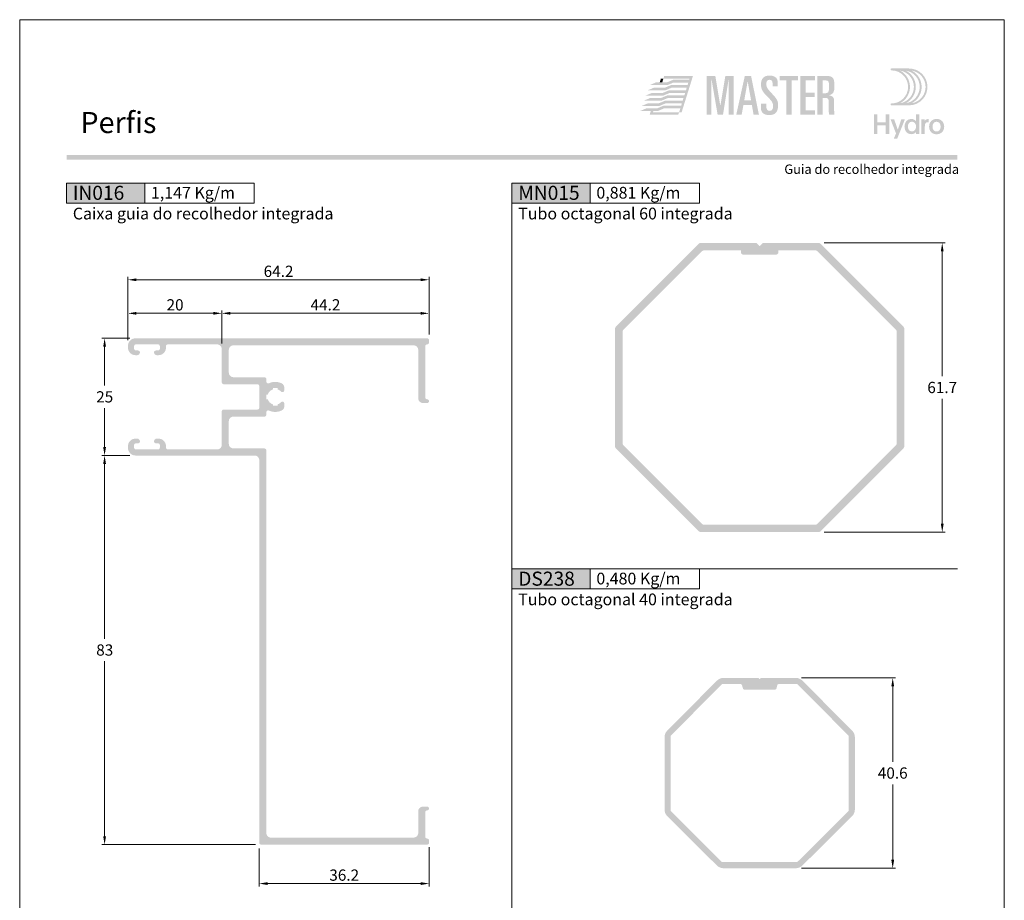
# Model space of a CAD drawing. Units: millimetres. Extents: x -260 to 1510, y 0 to 1801.
# Drawn here: x 1040 to 1250, y 456 to 644 of the extents above; entities that cross this region are included whole.
import ezdxf
from ezdxf.enums import TextEntityAlignment as Align

# ---------------------------------------------------------------- set-up
doc = ezdxf.new("R2010")
doc.units = ezdxf.units.MM
doc.header["$MEASUREMENT"] = 0
doc.layers.get('DEFPOINTS').update_dxf_attribs({"lineweight": 0})
for name, color, linetype, lineweight, plot in [('A4', 7, 'Continuous', 0, False), ('LOGO', 7, 'Continuous', 0, False), ('MARGEM-1', 7, 'Continuous', 13, False)]:
    doc.layers.add(name, color=color, linetype=linetype, lineweight=lineweight, plot=plot)
for name, color, linetype, lineweight in [('LABEL', 7, 'Continuous', 0), ('MARGEM', 7, 'Continuous', 0), ('PBR-Dimension', 7, 'Continuous', 0), ('PBR-Profile', 7, 'Continuous', 13)]:
    doc.layers.add(name, color=color, linetype=linetype, lineweight=lineweight)
doc.styles.add('1', font='txt', dxfattribs={"height": 2})
doc.styles.add('14', font='txt', dxfattribs={"height": 1})
doc.styles.add('Style-Arial', font='txt')
doc.dimstyles.new('PBR-1-1 A4', dxfattribs={"dimscale": 0.6, "dimtxt": 4, "dimasz": 3, "dimexe": 1, "dimexo": 2, "dimgap": 1, "dimtad": 1, "dimtih": 1, "dimtoh": 1, "dimdec": 1, "dimdsep": 46, "dimtxsty": 'Style-Arial', "dimcen": 0.09, "dimclrd": 256, "dimclre": 256, "dimazin": 2, "dimtm": 1e-09, "dimtfac": 0.5, "dimtdec": 1, "dimtmove": 0, "dimatfit": 0, "dimfxl": 1, "dimtolj": 1, "dimlwd": 0, "dimlwe": 13, "dimarcsym": 0})

# ---------------------------------------------------------------- blocks, each defined once
blk = doc.blocks.new('*U45')
at = {"layer": 'LOGO', "true_color": 0x58616b}
h = blk.add_hatch(color=251, dxfattribs=at)
edge = h.paths.add_edge_path()
edge.add_line((-0.04, 7.54), (-3.78, 7.54))
edge.add_spline(control_points=[(-3.78, 7.54), (-3.89, 7.54), (-3.98, 7.45), (-3.98, 7.34), (-3.98, 7.34), (-3.98, 7.23), (-3.89, 7.14), (-3.78, 7.14), (-3.78, 7.14), (-1.83, 7.14), (-0.24, 5.56), (-0.24, 3.61), (-0.24, 3.61), (-0.24, 1.66), (-1.83, 0.08), (-3.78, 0.08), (-3.78, 0.08), (-3.89, 0.08), (-3.98, -0.01), (-3.98, -0.12), (-3.98, -0.12), (-3.98, -0.23), (-3.89, -0.32), (-3.78, -0.32)], knot_values=[0, 0, 0, 0, 0.166667, 0.166667, 0.166667, 0.166667, 0.333333, 0.333333, 0.333333, 0.333333, 0.5, 0.5, 0.5, 0.5, 0.666667, 0.666667, 0.666667, 0.666667, 0.833333, 0.833333, 0.833333, 0.833333, 1, 1, 1, 1], degree=3, periodic=0)
edge.add_line((-3.78, -0.32), (-0.04, -0.32))
edge.add_spline(control_points=[(-0.04, -0.32), (2.13, -0.32), (3.89, 1.44), (3.89, 3.61), (3.89, 3.61), (3.89, 5.78), (2.13, 7.54), (-0.04, 7.54)], knot_values=[0, 0, 0, 0, 0.333333, 0.333333, 0.333333, 0.333333, 1, 1, 1, 1], degree=3, periodic=0)
edge = h.paths.add_edge_path(flags=16)
edge.add_spline(control_points=[(0.16, 3.61), (0.16, 5.12), (-0.7, 6.43), (-1.95, 7.09), (-1.95, 7.09), (-0.28, 6.81), (1, 5.36), (1, 3.61), (1, 3.61), (1, 1.86), (-0.28, 0.41), (-1.95, 0.13), (-1.95, 0.13), (-0.7, 0.79), (0.16, 2.1), (0.16, 3.61)], knot_values=[0, 0, 0, 0, 0.2, 0.2, 0.2, 0.2, 0.4, 0.4, 0.4, 0.4, 0.6, 0.6, 0.6, 0.6, 1, 1, 1, 1], degree=3, periodic=0)
edge = h.paths.add_edge_path(flags=16)
edge.add_spline(control_points=[(-0.71, 0.13), (0.55, 0.79), (1.4, 2.1), (1.4, 3.61), (1.4, 3.61), (1.4, 5.12), (0.55, 6.43), (-0.71, 7.09), (-0.71, 7.09), (0.97, 6.81), (2.24, 5.36), (2.24, 3.61), (2.24, 3.61), (2.24, 1.86), (0.97, 0.41), (-0.71, 0.13)], knot_values=[0, 0, 0, 0, 0.2, 0.2, 0.2, 0.2, 0.4, 0.4, 0.4, 0.4, 0.6, 0.6, 0.6, 0.6, 1, 1, 1, 1], degree=3, periodic=0)
edge = h.paths.add_edge_path(flags=16)
edge.add_spline(control_points=[(0.54, 0.13), (1.79, 0.79), (2.65, 2.1), (2.65, 3.61), (2.65, 3.61), (2.65, 5.12), (1.79, 6.43), (0.54, 7.09), (0.54, 7.09), (2.21, 6.81), (3.49, 5.36), (3.49, 3.61), (3.49, 3.61), (3.49, 1.86), (2.21, 0.41), (0.54, 0.13)], knot_values=[0, 0, 0, 0, 0.2, 0.2, 0.2, 0.2, 0.4, 0.4, 0.4, 0.4, 0.6, 0.6, 0.6, 0.6, 1, 1, 1, 1], degree=3, periodic=0)
blk.add_hatch(color=251, dxfattribs=at).paths.add_polyline_path([(-6.8, -4.57), (-6.8, -6.4), (-7.54, -6.4), (-7.54, -2.21), (-6.8, -2.21), (-6.8, -3.91), (-5.01, -3.91), (-5.01, -2.21), (-4.27, -2.21), (-4.27, -6.4), (-5.01, -6.4), (-5.01, -4.57)])
h = blk.add_hatch(color=251, dxfattribs=at)
edge = h.paths.add_edge_path()
edge.add_line((-3.3, -7.46), (-2.82, -6.32))
edge.add_spline(control_points=[(-2.82, -6.32), (-3.17, -5.39), (-3.6, -4.29), (-3.98, -3.32)], knot_values=[0, 0, 0, 0, 1, 1, 1, 1], degree=3, periodic=0)
edge.add_line((-3.98, -3.32), (-3.2, -3.32))
edge.add_spline(control_points=[(-3.2, -3.32), (-2.86, -4.3), (-2.66, -4.92), (-2.45, -5.52), (-2.45, -5.52), (-2.26, -5.01), (-1.95, -4.05), (-1.7, -3.32)], knot_values=[0, 0, 0, 0, 0.5, 0.5, 0.5, 0.5, 1, 1, 1, 1], degree=3, periodic=0)
edge.add_line((-1.7, -3.32), (-0.93, -3.32))
edge.add_spline(control_points=[(-0.93, -3.32), (-1.47, -4.68), (-2, -6.05), (-2.58, -7.46)], knot_values=[0, 0, 0, 0, 1, 1, 1, 1], degree=3, periodic=0)
edge.add_line((-2.58, -7.46), (-3.3, -7.46))
h = blk.add_hatch(color=251, dxfattribs=at)
edge = h.paths.add_edge_path()
edge.add_line((1.47, -6.4), (1.47, -5.97))
edge.add_spline(control_points=[(1.47, -5.97), (1.29, -6.24), (0.94, -6.47), (0.41, -6.47), (0.41, -6.47), (-0.43, -6.47), (-1.01, -5.81), (-1.01, -4.85), (-1.01, -4.85), (-1.01, -3.92), (-0.45, -3.22), (0.43, -3.22), (0.43, -3.22), (0.91, -3.22), (1.26, -3.46), (1.43, -3.71), (1.43, -3.71), (1.43, -3.5), (1.43, -3.32), (1.43, -3.1)], knot_values=[0, 0, 0, 0, 0.2, 0.2, 0.2, 0.2, 0.4, 0.4, 0.4, 0.4, 0.6, 0.6, 0.6, 0.6, 0.8, 0.8, 0.8, 0.8, 1, 1, 1, 1], degree=3, periodic=0)
edge.add_line((1.43, -3.1), (1.43, -2.21))
edge.add_line((1.43, -2.21), (2.14, -2.21))
edge.add_line((2.14, -2.21), (2.14, -6.4))
edge.add_line((2.14, -6.4), (1.47, -6.4))
edge = h.paths.add_edge_path(flags=16)
edge.add_spline(control_points=[(-0.28, -4.86), (-0.28, -5.45), (0.04, -5.89), (0.57, -5.89), (0.57, -5.89), (1.13, -5.89), (1.46, -5.44), (1.46, -4.84), (1.46, -4.84), (1.46, -4.25), (1.09, -3.81), (0.58, -3.81), (0.58, -3.81), (0.04, -3.81), (-0.28, -4.28), (-0.28, -4.86)], knot_values=[0, 0, 0, 0, 0.2, 0.2, 0.2, 0.2, 0.4, 0.4, 0.4, 0.4, 0.6, 0.6, 0.6, 0.6, 1, 1, 1, 1], degree=3, periodic=0)
h = blk.add_hatch(color=251, dxfattribs=at)
edge = h.paths.add_edge_path()
edge.add_line((3.28, -3.32), (3.28, -3.53))
edge.add_spline(control_points=[(3.28, -3.53), (3.28, -3.6), (3.28, -3.67), (3.27, -3.73), (3.27, -3.73), (3.38, -3.42), (3.66, -3.25), (4.01, -3.25), (4.01, -3.25), (4.09, -3.25), (4.14, -3.25), (4.18, -3.26)], knot_values=[0, 0, 0, 0, 0.333333, 0.333333, 0.333333, 0.333333, 0.666667, 0.666667, 0.666667, 0.666667, 1, 1, 1, 1], degree=3, periodic=0)
edge.add_line((4.18, -3.26), (4.18, -3.94))
edge.add_spline(control_points=[(4.18, -3.94), (4.13, -3.92), (4.05, -3.91), (3.98, -3.91), (3.98, -3.91), (3.42, -3.91), (3.32, -4.31), (3.32, -4.95)], knot_values=[0, 0, 0, 0, 0.5, 0.5, 0.5, 0.5, 1, 1, 1, 1], degree=3, periodic=0)
edge.add_line((3.32, -4.95), (3.32, -6.4))
edge.add_line((3.32, -6.4), (2.61, -6.4))
edge.add_line((2.61, -6.4), (2.61, -3.87))
edge.add_spline(control_points=[(2.61, -3.87), (2.61, -3.68), (2.61, -3.5), (2.6, -3.32)], knot_values=[0, 0, 0, 0, 1, 1, 1, 1], degree=3, periodic=0)
edge.add_line((2.6, -3.32), (3.28, -3.32))
h = blk.add_hatch(color=251, dxfattribs=at)
edge = h.paths.add_edge_path()
edge.add_spline(control_points=[(7.46, -4.86), (7.46, -5.81), (6.83, -6.49), (5.83, -6.49), (5.83, -6.49), (4.84, -6.49), (4.24, -5.81), (4.24, -4.86), (4.24, -4.86), (4.24, -3.9), (4.88, -3.22), (5.84, -3.22), (5.84, -3.22), (6.82, -3.22), (7.46, -3.9), (7.46, -4.86)], knot_values=[0, 0, 0, 0, 0.2, 0.2, 0.2, 0.2, 0.4, 0.4, 0.4, 0.4, 0.6, 0.6, 0.6, 0.6, 1, 1, 1, 1], degree=3, periodic=0)
edge = h.paths.add_edge_path(flags=16)
edge.add_spline(control_points=[(4.97, -4.86), (4.97, -5.49), (5.29, -5.9), (5.83, -5.9), (5.83, -5.9), (6.38, -5.9), (6.7, -5.49), (6.7, -4.86), (6.7, -4.86), (6.7, -4.25), (6.37, -3.81), (5.83, -3.81), (5.83, -3.81), (5.3, -3.81), (4.97, -4.25), (4.97, -4.86)], knot_values=[0, 0, 0, 0, 0.2, 0.2, 0.2, 0.2, 0.4, 0.4, 0.4, 0.4, 0.6, 0.6, 0.6, 0.6, 1, 1, 1, 1], degree=3, periodic=0)
blk = doc.blocks.new('*U65')
at = {"layer": 'LOGO'}
h = blk.add_hatch(color=252, dxfattribs=at)
edge = h.paths.add_edge_path()
edge.add_spline(control_points=[(5.66, -3.03), (5.66, -4.17), (6.45, -4.67), (7.62, -4.67)], knot_values=[0, 0, 0, 0, 1, 1, 1, 1], degree=3, periodic=0)
edge.add_line((7.62, -4.67), (7.65, -4.67))
edge.add_spline(control_points=[(7.65, -4.67), (9.15, -4.67), (9.71, -3.84), (9.71, -2.4), (9.71, -2.4), (9.71, -1.29), (9.48, -0.85), (8.23, 0.45), (8.23, 0.45), (7.06, 1.68), (6.93, 2.06), (6.93, 2.69), (6.93, 2.69), (6.93, 3.4), (7.17, 3.69), (7.7, 3.69), (7.7, 3.69), (8.19, 3.69), (8.41, 3.39), (8.41, 2.86)], knot_values=[0, 0, 0, 0, 0.2, 0.2, 0.2, 0.2, 0.4, 0.4, 0.4, 0.4, 0.6, 0.6, 0.6, 0.6, 0.8, 0.8, 0.8, 0.8, 1, 1, 1, 1], degree=3, periodic=0)
edge.add_line((8.41, 2.86), (8.41, 2.14))
edge.add_line((8.41, 2.14), (9.61, 2.14))
edge.add_line((9.61, 2.14), (9.61, 3.01))
edge.add_spline(control_points=[(9.61, 3.01), (9.61, 3.66), (9.46, 3.97), (9.24, 4.18), (9.24, 4.18), (8.94, 4.45), (8.46, 4.68), (7.79, 4.69)], knot_values=[0, 0, 0, 0, 0.5, 0.5, 0.5, 0.5, 1, 1, 1, 1], degree=3, periodic=0)
edge.add_line((7.79, 4.69), (7.71, 4.69))
edge.add_spline(control_points=[(7.71, 4.69), (6.35, 4.68), (5.66, 4.02), (5.66, 2.53), (5.66, 2.53), (5.66, 1.28), (6.33, 0.54), (7.15, -0.27), (7.15, -0.27), (8.48, -1.59), (8.51, -1.84), (8.51, -2.62), (8.51, -2.62), (8.51, -3.22), (8.35, -3.68), (7.67, -3.68), (7.67, -3.68), (7.16, -3.68), (6.93, -3.3), (6.93, -2.68)], knot_values=[0, 0, 0, 0, 0.2, 0.2, 0.2, 0.2, 0.4, 0.4, 0.4, 0.4, 0.6, 0.6, 0.6, 0.6, 0.8, 0.8, 0.8, 0.8, 1, 1, 1, 1], degree=3, periodic=0)
edge.add_line((6.93, -2.68), (6.93, -1.93))
edge.add_line((6.93, -1.93), (5.66, -1.93))
edge.add_line((5.66, -1.93), (5.66, -3.03))
for color, points in [(13, [(-20.76, 2.42), (-19.23, 3.06), (-16.67, 3.06), (-16.66, 3.06), (-15.02, 3.06), (-16.54, 2.42)]), (13, [(-13.14, -3.99), (-13.74, -3.99), (-13.46, -3.09), (-17.31, -3.09), (-18.95, -3.09), (-18.94, -3.08), (-17.43, -2.45), (-13.25, -2.45), (-13.08, -1.86), (-16.85, -1.86), (-18.49, -1.86), (-18.5, -1.86), (-16.98, -1.22), (-12.88, -1.22), (-12.7, -0.63), (-16.34, -0.63), (-16.4, -0.63), (-18.04, -0.63), (-16.52, 0), (-12.5, 0), (-12.31, 0.59), (-15.94, 0.59), (-17.59, 0.59), (-16.07, 1.23), (-12.12, 1.23), (-11.93, 1.82), (-15.49, 1.82), (-17.13, 1.82), (-15.61, 2.45), (-11.73, 2.45), (-11.56, 3.04), (-15.03, 3.04), (-16.69, 3.04), (-16.68, 3.05), (-15.17, 3.68), (-11.35, 3.68), (-11.27, 3.97), (-17.46, 3.97), (-17.28, 4.57), (-10.47, 4.57)]), (252, [(-7.19, -4.6), (-7.19, 4.61), (-5.16, 4.61), (-3.99, -2.4), (-3.96, -2.4), (-2.79, 4.61), (-0.81, 4.61), (-0.81, -4.6), (-2.01, -4.6), (-2.01, 3.69), (-2.03, 3.69), (-3.34, -4.6), (-4.61, -4.6), (-6.04, 3.69), (-6.07, 3.69), (-6.07, -4.6)]), (252, [(11.65, -4.6), (11.65, 3.54), (10.12, 3.54), (10.12, 4.61), (14.46, 4.61), (14.46, 3.54), (12.93, 3.54), (12.93, -4.6)]), (252, [(15.01, -4.6), (15.01, 4.61), (18.48, 4.61), (18.48, 3.54), (16.28, 3.54), (16.28, 0.66), (18.35, 0.66), (18.35, -0.41), (16.28, -0.41), (16.28, -3.53), (18.48, -3.53), (18.48, -4.6)]), (13, [(-21.67, -0.04), (-20.15, 0.59), (-17.59, 0.59), (-15.94, 0.59), (-17.45, -0.04)]), (13, [(-21.23, 1.18), (-19.7, 1.82), (-17.14, 1.82), (-17.13, 1.82), (-15.49, 1.82), (-17.01, 1.18)]), (13, [(-22.6, -2.5), (-21.06, -1.86), (-18.51, -1.86), (-18.5, -1.86), (-16.85, -1.86), (-18.37, -2.5)]), (13, [(-22.14, -1.27), (-20.61, -0.63), (-18.06, -0.63), (-18.05, -0.63), (-16.4, -0.63), (-17.92, -1.27)]), (13, [(-23.03, -3.72), (-21.5, -3.08), (-18.94, -3.08), (-18.93, -3.08), (-17.29, -3.08), (-18.81, -3.72)]), (13, [(-20.72, -4.59), (-20.45, -3.72), (-19.85, -3.72), (-19.94, -3.99), (-13.74, -3.99), (-13.93, -4.59)])]:
    blk.add_hatch(color=color, dxfattribs=at).paths.add_polyline_path(points)
h = blk.add_hatch(color=252, dxfattribs=at)
h.paths.add_polyline_path([(-0.2, -4.6), (1.83, 4.61), (3.31, 4.61), (5.18, -4.6), (3.91, -4.6), (3.49, -2.25), (1.5, -2.25), (1.08, -4.6)])
h.paths.add_polyline_path([(1.69, -1.18), (2.49, 3.26), (2.52, 3.26), (3.31, -1.18)], flags=16)
h = blk.add_hatch(color=252, dxfattribs=at)
edge = h.paths.add_edge_path()
edge.add_spline(control_points=[(20.73, -0.59), (21.57, -0.59), (21.73, -0.82), (21.73, -1.69)], knot_values=[0, 0, 0, 0, 1, 1, 1, 1], degree=3, periodic=0)
edge.add_line((21.73, -1.69), (21.73, -3.77))
edge.add_spline(control_points=[(21.73, -3.77), (21.73, -4.14), (21.75, -4.37), (21.88, -4.6)], knot_values=[0, 0, 0, 0, 1, 1, 1, 1], degree=3, periodic=0)
edge.add_line((21.88, -4.6), (23.08, -4.6))
edge.add_spline(control_points=[(23.08, -4.6), (23, -4.21), (23, -3.76), (23, -3.42)], knot_values=[0, 0, 0, 0, 1, 1, 1, 1], degree=3, periodic=0)
edge.add_line((23, -3.42), (23, -1.42))
edge.add_spline(control_points=[(23, -1.42), (23, -0.55), (22.71, -0.11), (21.84, -0.02)], knot_values=[0, 0, 0, 0, 1, 1, 1, 1], degree=3, periodic=0)
edge.add_line((21.84, -0.02), (21.84, 0.01))
edge.add_spline(control_points=[(21.84, 0.01), (22.89, 0.33), (23.05, 0.86), (23.05, 2.1), (23.05, 2.1), (23.05, 4.12), (22.86, 4.61), (21, 4.61)], knot_values=[0, 0, 0, 0, 0.5, 0.5, 0.5, 0.5, 1, 1, 1, 1], degree=3, periodic=0)
edge.add_line((21, 4.61), (19.02, 4.61))
edge.add_line((19.02, 4.61), (19.02, -4.6))
edge.add_line((19.02, -4.6), (20.3, -4.6))
edge.add_line((20.3, -4.6), (20.3, -0.59))
edge.add_line((20.3, -0.59), (20.73, -0.59))
edge = h.paths.add_edge_path(flags=16)
edge.add_spline(control_points=[(20.91, 3.54), (21.7, 3.54), (21.78, 3.41), (21.78, 2.05), (21.78, 2.05), (21.78, 0.67), (21.64, 0.48), (20.63, 0.48)], knot_values=[0, 0, 0, 0, 0.5, 0.5, 0.5, 0.5, 1, 1, 1, 1], degree=3, periodic=0)
edge.add_line((20.63, 0.48), (20.3, 0.48))
edge.add_line((20.3, 0.48), (20.3, 3.54))
edge.add_line((20.3, 3.54), (20.91, 3.54))
at = {"layer": 'LOGO', "color": 13, "extrusion": (0, 0, -1)}
blk.add_solid([(18.35, 3.05), (17.75, 3.05), (18.06, 3.97), (17.46, 3.97)], dxfattribs=at)
blk = doc.blocks.new('*D503')
at = {"layer": 'DEFPOINTS'}
for p in [(1105.2, 581.37), (1127.3, 581.37), (1127.3, 575.64), (1083.1, 573.74)]:
    blk.add_point(p, dxfattribs=at)
at = {"layer": 'PBR-Dimension', "lineweight": 13}
for p, q in [((1083.1, 574.94), (1083.1, 581.97)), ((1127.3, 576.84), (1127.3, 581.97))]:
    blk.add_line(p, q, dxfattribs=at)
at = {"layer": 'PBR-Dimension', "lineweight": 0}
blk.add_line((1084.9, 581.37), (1125.5, 581.37), dxfattribs=at)
blk.add_solid([(1084.9, 581.07), (1083.1, 581.37), (1084.9, 581.67)], dxfattribs=at)
at = {"layer": 'PBR-Dimension', "lineweight": 0, "extrusion": (0, 0, -1)}
blk.add_solid([(-1125.5, 581.67), (-1127.3, 581.37), (-1125.5, 581.07)], dxfattribs=at)
at = {"layer": 'PBR-Dimension', "linetype": 'Continuous', "style": 'Style-Arial'}
blk.add_text('44.2', height=2.4, dxfattribs=at).set_placement((1102.03, 583.18), align=Align.MIDDLE_LEFT)
blk = doc.blocks.new('*D502')
at = {"layer": 'DEFPOINTS'}
for p in [(1073.1, 581.37), (1083.1, 581.37), (1063.1, 574.44), (1083.1, 573.74)]:
    blk.add_point(p, dxfattribs=at)
at = {"layer": 'PBR-Dimension', "lineweight": 13}
for p, q in [((1063.1, 575.64), (1063.1, 581.97)), ((1083.1, 574.94), (1083.1, 581.97))]:
    blk.add_line(p, q, dxfattribs=at)
at = {"layer": 'PBR-Dimension', "lineweight": 0}
blk.add_line((1064.9, 581.37), (1081.3, 581.37), dxfattribs=at)
blk.add_solid([(1064.9, 581.07), (1063.1, 581.37), (1064.9, 581.67)], dxfattribs=at)
at = {"layer": 'PBR-Dimension', "lineweight": 0, "extrusion": (0, 0, -1)}
blk.add_solid([(-1081.3, 581.67), (-1083.1, 581.37), (-1081.3, 581.07)], dxfattribs=at)
at = {"layer": 'PBR-Dimension', "linetype": 'Continuous', "style": 'Style-Arial'}
blk.add_text('20', height=2.4, dxfattribs=at).set_placement((1071.32, 583.18), align=Align.MIDDLE_LEFT)
blk = doc.blocks.new('*D504')
at = {"layer": 'DEFPOINTS'}
for p in [(1063.1, 588.52), (1095.2, 588.52), (1127.3, 575.64), (1063.1, 574.44)]:
    blk.add_point(p, dxfattribs=at)
at = {"layer": 'PBR-Dimension', "lineweight": 13}
for p, q in [((1063.1, 575.64), (1063.1, 589.12)), ((1127.3, 576.84), (1127.3, 589.12))]:
    blk.add_line(p, q, dxfattribs=at)
at = {"layer": 'PBR-Dimension', "lineweight": 0}
blk.add_line((1125.5, 588.52), (1064.9, 588.52), dxfattribs=at)
blk.add_solid([(1064.9, 588.22), (1063.1, 588.52), (1064.9, 588.82)], dxfattribs=at)
at = {"layer": 'PBR-Dimension', "lineweight": 0, "extrusion": (0, 0, -1)}
blk.add_solid([(-1125.5, 588.82), (-1127.3, 588.52), (-1125.5, 588.22)], dxfattribs=at)
at = {"layer": 'PBR-Dimension', "linetype": 'Continuous', "style": 'Style-Arial'}
blk.add_text('64.2', height=2.4, dxfattribs=at).set_placement((1092.03, 590.33), align=Align.MIDDLE_LEFT)
blk = doc.blocks.new('*D506')
at = {"layer": 'DEFPOINTS'}
for p in [(1064.7, 551.04), (1058.11, 509.54), (1058.11, 468.04), (1091.5, 468.04)]:
    blk.add_point(p, dxfattribs=at)
at = {"layer": 'PBR-Dimension', "lineweight": 13}
for p, q in [((1063.5, 551.04), (1057.51, 551.04)), ((1090.3, 468.04), (1057.51, 468.04))]:
    blk.add_line(p, q, dxfattribs=at)
at = {"layer": 'PBR-Dimension', "lineweight": 0}
for p, q in [((1058.11, 511.94), (1058.11, 549.24)), ((1058.11, 507.14), (1058.11, 469.84))]:
    blk.add_line(p, q, dxfattribs=at)
at = {"layer": 'PBR-Dimension', "lineweight": 0, "extrusion": (0, 0, -1)}
blk.add_solid([(-1057.81, 549.24), (-1058.11, 551.04), (-1058.41, 549.24)], dxfattribs=at)
at = {"layer": 'PBR-Dimension', "lineweight": 0}
blk.add_solid([(1058.41, 469.84), (1058.11, 468.04), (1057.81, 469.84)], dxfattribs=at)
at = {"layer": 'PBR-Dimension', "linetype": 'Continuous', "style": 'Style-Arial'}
blk.add_text('83', height=2.4, dxfattribs=at).set_placement((1056.32, 509.55), align=Align.MIDDLE_LEFT)
blk = doc.blocks.new('*D505')
at = {"layer": 'DEFPOINTS'}
for p in [(1064.7, 576.04), (1058.11, 563.54), (1058.11, 551.04), (1064.7, 551.04)]:
    blk.add_point(p, dxfattribs=at)
at = {"layer": 'PBR-Dimension', "lineweight": 13}
for p, q in [((1063.5, 576.04), (1057.51, 576.04)), ((1063.5, 551.04), (1057.51, 551.04))]:
    blk.add_line(p, q, dxfattribs=at)
at = {"layer": 'PBR-Dimension', "lineweight": 0}
for p, q in [((1058.11, 565.94), (1058.11, 574.24)), ((1058.11, 561.14), (1058.11, 552.84))]:
    blk.add_line(p, q, dxfattribs=at)
at = {"layer": 'PBR-Dimension', "lineweight": 0, "extrusion": (0, 0, -1)}
blk.add_solid([(-1057.81, 574.24), (-1058.11, 576.04), (-1058.41, 574.24)], dxfattribs=at)
at = {"layer": 'PBR-Dimension', "lineweight": 0}
blk.add_solid([(1058.41, 552.84), (1058.11, 551.04), (1057.81, 552.84)], dxfattribs=at)
at = {"layer": 'PBR-Dimension', "linetype": 'Continuous', "style": 'Style-Arial'}
blk.add_text('25', height=2.4, dxfattribs=at).set_placement((1056.31, 563.55), align=Align.MIDDLE_LEFT)
blk = doc.blocks.new('*D507')
at = {"layer": 'DEFPOINTS'}
for p in [(1091.1, 468.44), (1127.3, 468.69), (1109.2, 459.73), (1127.3, 459.73)]:
    blk.add_point(p, dxfattribs=at)
at = {"layer": 'PBR-Dimension', "lineweight": 13}
for p, q in [((1091.1, 467.24), (1091.1, 459.13)), ((1127.3, 467.49), (1127.3, 459.13))]:
    blk.add_line(p, q, dxfattribs=at)
at = {"layer": 'PBR-Dimension', "lineweight": 0}
blk.add_line((1092.9, 459.73), (1125.5, 459.73), dxfattribs=at)
blk.add_solid([(1092.9, 459.43), (1091.1, 459.73), (1092.9, 460.03)], dxfattribs=at)
at = {"layer": 'PBR-Dimension', "lineweight": 0, "extrusion": (0, 0, -1)}
blk.add_solid([(-1125.5, 460.03), (-1127.3, 459.73), (-1125.5, 459.43)], dxfattribs=at)
at = {"layer": 'PBR-Dimension', "linetype": 'Continuous', "style": 'Style-Arial'}
blk.add_text('36.2', height=2.4, dxfattribs=at).set_placement((1106.03, 461.54), align=Align.MIDDLE_LEFT)
blk = doc.blocks.new('*D508')
at = {"layer": 'DEFPOINTS'}
for p in [(1210.38, 596.39), (1236.76, 565.54), (1210.38, 534.69), (1236.76, 534.69)]:
    blk.add_point(p, dxfattribs=at)
at = {"layer": 'PBR-Dimension', "lineweight": 13}
for p, q in [((1211.58, 596.39), (1237.36, 596.39)), ((1211.58, 534.69), (1237.36, 534.69))]:
    blk.add_line(p, q, dxfattribs=at)
at = {"layer": 'PBR-Dimension', "lineweight": 0}
for p, q in [((1236.76, 567.94), (1236.76, 594.59)), ((1236.76, 563.14), (1236.76, 536.49))]:
    blk.add_line(p, q, dxfattribs=at)
at = {"layer": 'PBR-Dimension', "lineweight": 0, "extrusion": (0, 0, -1)}
blk.add_solid([(-1236.46, 594.59), (-1236.76, 596.39), (-1237.06, 594.59)], dxfattribs=at)
at = {"layer": 'PBR-Dimension', "lineweight": 0}
blk.add_solid([(1237.06, 536.49), (1236.76, 534.69), (1236.46, 536.49)], dxfattribs=at)
at = {"layer": 'PBR-Dimension', "linetype": 'Continuous', "style": 'Style-Arial'}
blk.add_text('61.7', height=2.4, dxfattribs=at).set_placement((1233.58, 565.55), align=Align.MIDDLE_LEFT)
blk = doc.blocks.new('*D509')
at = {"layer": 'DEFPOINTS'}
for p in [(1205.53, 503.6), (1226.2, 483.3), (1205.53, 463), (1226.2, 463)]:
    blk.add_point(p, dxfattribs=at)
at = {"layer": 'PBR-Dimension', "lineweight": 13}
for p, q in [((1206.73, 503.6), (1226.8, 503.6)), ((1206.73, 463), (1226.8, 463))]:
    blk.add_line(p, q, dxfattribs=at)
at = {"layer": 'PBR-Dimension', "lineweight": 0}
for p, q in [((1226.2, 485.7), (1226.2, 501.8)), ((1226.2, 480.9), (1226.2, 464.8))]:
    blk.add_line(p, q, dxfattribs=at)
at = {"layer": 'PBR-Dimension', "lineweight": 0, "extrusion": (0, 0, -1)}
blk.add_solid([(-1225.9, 501.8), (-1226.2, 503.6), (-1226.5, 501.8)], dxfattribs=at)
at = {"layer": 'PBR-Dimension', "lineweight": 0}
blk.add_solid([(1226.5, 464.8), (1226.2, 463), (1225.9, 464.8)], dxfattribs=at)
at = {"layer": 'PBR-Dimension', "linetype": 'Continuous', "style": 'Style-Arial'}
blk.add_text('40.6', height=2.4, dxfattribs=at).set_placement((1223.02, 483.31), align=Align.MIDDLE_LEFT)

msp = doc.modelspace()

# ---------------------------------------------------------------- hatches: boundary and pattern name
at = {"layer": 'LABEL', "true_color": 0xd9dadb}
for points in [[(1050, 604.87), (1050, 609.15), (1066.67, 609.15), (1066.67, 604.87)], [(1145, 604.87), (1145, 609.15), (1161.67, 609.15), (1161.67, 604.87)], [(1145, 522.57), (1145, 526.85), (1161.67, 526.85), (1161.67, 522.57)]]:
    msp.add_hatch(color=254, dxfattribs=at).paths.add_polyline_path(points)
at = {"layer": 'MARGEM-1'}
h = msp.add_hatch(color=251, dxfattribs=at)
h.set_gradient(color1=(82, 82, 82), tint=1)
h.paths.add_polyline_path([(1050, 614.15), (1050, 615.15), (1240, 615.15), (1240, 614.15)])
at = {"layer": 'PBR-Profile'}
h = msp.add_hatch(color=256, dxfattribs=at)
h.paths.add_polyline_path([(1185.27, 534.69, -0.225478), (1184.88, 534.86), (1167.12, 552.62), (1167.12, 552.62, -0.211495), (1166.97, 553), (1166.98, 578.09, -0.211495), (1167.12, 578.47), (1167.12, 578.47), (1184.9, 596.25), (1184.9, 596.25, -0.21017), (1185.28, 596.39), (1197.13, 596.39), (1197.82, 595.69), (1198.53, 596.39), (1210.38, 596.39, -0.226489), (1210.77, 596.22), (1228.51, 578.49, -0.225079), (1228.67, 578.1), (1228.67, 552.99, -0.223669), (1228.51, 552.6), (1210.77, 534.86, -0.224516), (1210.38, 534.69)])
h.paths.add_polyline_path([(1209.71, 536.29), (1185.94, 536.29, -0.210942), (1185.56, 536.44), (1185.56, 536.44), (1168.72, 553.28), (1168.72, 553.28, -0.201414), (1168.57, 553.64), (1168.57, 553.64), (1168.58, 577.45), (1168.58, 577.45, -0.201414), (1168.72, 577.81), (1168.72, 577.81), (1185.56, 594.64), (1185.56, 594.64, -0.215604), (1185.94, 594.79), (1193.83, 594.79), (1193.83, 594.36, 0.4036), (1194.34, 593.89), (1201.33, 593.89), (1201.33, 593.89, 0.410878), (1201.83, 594.39), (1201.83, 594.39), (1201.83, 594.79), (1209.73, 594.79), (1209.73, 594.79, -0.198912), (1210.09, 594.65), (1210.09, 594.65), (1226.93, 577.81), (1226.93, 577.8, -0.210759), (1227.07, 577.43), (1227.07, 553.66, -0.214045), (1226.92, 553.28), (1226.92, 553.28), (1210.09, 536.44), (1210.09, 536.44, -0.210942)], flags=16)
at = {"layer": 'PBR-Profile', "linetype": 'Continuous', "lineweight": 0}
msp.add_hatch(color=256, dxfattribs=at).paths.add_polyline_path([(1085.61, 574.54), (1124, 574.54), (1124, 574.54, -0.414214), (1125, 573.54), (1125, 573.54), (1125, 563.24), (1125, 563.24, 0.414214), (1126, 562.24), (1126, 562.24), (1126.9, 562.24, 1), (1126.9, 563.04, -0.414214), (1126.5, 563.44), (1126.5, 574.34, -0.414214), (1126.9, 574.74, 0.414214), (1127.3, 575.14), (1127.3, 575.64, 0.414214), (1126.9, 576.04), (1064.7, 576.04, 0.414214), (1063.1, 574.44), (1063.1, 574.04, 0.414214), (1064.7, 572.44), (1065.05, 572.44, 0.414214), (1065.65, 573.04, 0.414214), (1065.25, 573.44), (1064.8, 573.44, -0.414214), (1064.4, 573.84), (1064.4, 574.34, -0.414214), (1064.8, 574.74), (1069.5, 574.74, -0.414214), (1069.9, 574.34), (1069.9, 573.84, -0.414214), (1069.5, 573.44), (1069.05, 573.44, 0.414214), (1068.65, 573.04, 0.414214), (1069.25, 572.44), (1069.6, 572.44, 0.414184), (1071.2, 574.04), (1071.2, 574.34, -0.414184), (1071.6, 574.74), (1082.1, 574.74), (1082.1, 574.74, -0.414214), (1083.1, 573.74), (1083.1, 573.74), (1083.1, 566.64, 0.414214), (1083.5, 566.24), (1090.7, 566.24, -0.414214), (1091.1, 565.84), (1091.1, 561.24, -0.414214), (1090.7, 560.84), (1083.5, 560.84, 0.414214), (1083.1, 560.44), (1083.1, 553.34), (1083.1, 553.34, -0.414214), (1082.1, 552.34), (1082.1, 552.34), (1071.6, 552.34, -0.414184), (1071.2, 552.74), (1071.2, 553.04, 0.414184), (1069.6, 554.64), (1069.25, 554.64, 0.414214), (1068.65, 554.04, 0.414214), (1069.05, 553.64), (1069.5, 553.64, -0.414214), (1069.9, 553.24), (1069.9, 552.74, -0.414214), (1069.5, 552.34), (1064.8, 552.34, -0.414214), (1064.4, 552.74), (1064.4, 553.24, -0.414214), (1064.8, 553.64), (1065.25, 553.64, 0.414214), (1065.65, 554.04, 0.414214), (1065.05, 554.64), (1064.7, 554.64, 0.414214), (1063.1, 553.04), (1063.1, 552.64, 0.414214), (1064.7, 551.04), (1090.1, 551.04, -0.414214), (1091.1, 550.04), (1091.1, 468.44, 0.414214), (1091.5, 468.04), (1126.9, 468.04, 0.414214), (1127.3, 468.44), (1127.3, 468.94, 0.414214), (1126.9, 469.34, -0.414214), (1126.5, 469.74), (1126.5, 474.94, -0.414214), (1126.9, 475.34, 1), (1126.9, 476.14), (1126, 476.14), (1126, 476.14, 0.417068), (1125, 475.13), (1125, 475.13), (1125, 470.54), (1125, 470.54, -0.416367), (1124, 469.54), (1124, 469.54), (1093.6, 469.54), (1093.6, 469.54, -0.414214), (1092.6, 470.54), (1092.6, 470.54), (1092.6, 552.14, 0.414214), (1092.2, 552.54), (1085.6, 552.54, -0.414214), (1084.6, 553.54), (1084.6, 558.33), (1084.6, 558.33, -0.417112), (1085.6, 559.34), (1085.6, 559.34), (1092.2, 559.34, 0.414214), (1092.6, 559.74), (1092.6, 560.27, -0.546488), (1093.17, 560.63, 0.22021), (1095.86, 560.64, 0.291231), (1096.44, 561.55), (1096.44, 562.14, 0.684517), (1095.74, 562.41, -0.132546), (1095, 561.95), (1095, 561.64), (1094, 561.64), (1094, 561.95, -0.24592), (1092.91, 563.04), (1092.6, 563.04), (1092.6, 564.04), (1092.91, 564.04, -0.24592), (1094, 565.14), (1094, 565.44), (1095, 565.44), (1095, 565.14, -0.132546), (1095.74, 564.67, 0.684517), (1096.44, 564.94), (1096.44, 565.54, 0.291231), (1095.86, 566.44, 0.22021), (1093.17, 566.45, -0.546488), (1092.6, 566.82), (1092.6, 567.34, 0.414214), (1092.2, 567.74), (1085.6, 567.74), (1085.6, 567.74, -0.414214), (1084.6, 568.74), (1084.6, 568.74), (1084.6, 573.54), (1084.6, 573.54, -0.414214), (1085.6, 574.54), (1085.61, 574.54)])
h = msp.add_hatch(color=256, dxfattribs=at)
h.paths.add_polyline_path([(1206.95, 503.01), (1217.54, 492.36, -0.198302), (1218.13, 490.95), (1218.13, 475.53, -0.199618), (1217.54, 474.11), (1206.94, 463.58, -0.198206), (1205.53, 463), (1190.11, 463, -0.198299), (1188.7, 463.58), (1178.12, 474.11, -0.199526), (1177.53, 475.53), (1177.53, 490.95, -0.19821), (1178.11, 492.36), (1188.7, 503.01, -0.199616), (1190.11, 503.6), (1197.52, 503.6), (1197.82, 503.3), (1198.12, 503.6), (1205.53, 503.6, -0.199522)])
h.paths.add_polyline_path([(1194.55, 501.1), (1201.1, 501.1, 0.339459), (1201.39, 501.32), (1201.59, 502.07, -0.33946), (1201.88, 502.3), (1205.82, 502.3), (1216.83, 491.24), (1216.83, 475.24), (1205.82, 464.3), (1189.82, 464.3), (1178.83, 475.24), (1178.83, 491.24), (1189.82, 502.3), (1193.76, 502.3, -0.339454), (1194.05, 502.07), (1194.26, 501.32, 0.339454)], flags=16)

# ---------------------------------------------------------------- linework, layer by layer
at = {"layer": 'A4', "color": 7, "flags": 128}
msp.add_lwpolyline([(1040, 347), (1250, 347), (1250, 644), (1040, 644)], close=True, dxfattribs=at)
at = {"layer": 'LABEL', "flags": 128}
for points in [[(1050, 604.87), (1050, 609.15), (1066.67, 609.15), (1066.67, 604.87)], [(1066.67, 604.87), (1066.67, 609.15), (1090, 609.15), (1090, 604.87)], [(1145, 604.87), (1145, 609.15), (1161.67, 609.15), (1161.67, 604.87)], [(1161.67, 604.87), (1161.67, 609.15), (1185, 609.15), (1185, 604.87)], [(1145, 522.57), (1145, 526.85), (1161.67, 526.85), (1161.67, 522.57)], [(1161.67, 522.57), (1161.67, 526.85), (1185, 526.85), (1185, 522.57)]]:
    msp.add_lwpolyline(points, close=True, dxfattribs=at)
at = {"layer": 'MARGEM', "color": 254, "true_color": 0xd9dadb}
for p, q in [((1145, 609.15), (1145, 362.25)), ((1145, 526.85), (1240, 526.85))]:
    msp.add_line(p, q, dxfattribs=at)

# ---------------------------------------------------------------- block references
at = {"layer": 'LOGO', "color": 251, "true_color": 0x58616b}
msp.add_blockref('*U45', (1229.72, 626.05), dxfattribs=at)
at = {"layer": 'LOGO', "color": 13, "xscale": 0.8999999999999999, "yscale": 0.8999999999999999, "zscale": 0.8999999999999999}
msp.add_blockref('*U65', (1193.01, 627.86), dxfattribs=at)

# ---------------------------------------------------------------- texts
at = {"layer": 'LABEL', "style": '1'}
msp.add_text('Guia do recolhedor integrada', height=2, dxfattribs=at).set_placement((1240.36, 611.11), align=Align.RIGHT)
at = {"layer": 'LABEL', "attachment_point": 1}
for s, insert, char_height in [('\\fArial|b1|i0|c00|p39;IN016', (1051.33, 608.57), 3), ('\\fArial|b1|i0|c00|p39;1,147 Kg/m ', (1068, 608.34), 2.5), ('\\fArial|b1|i0|c00|p39;MN015', (1146.33, 608.57), 3), ('\\fArial|b1|i0|c00|p39;0,881 Kg/m ', (1163, 608.34), 2.5), ('Caixa guia do recolhedor integrada', (1051.33, 603.9), 2.5), ('Tubo octagonal 60\\fArial|b1|i0|c00|p39; integrada ', (1146.33, 603.9), 2.5), ('\\fArial|b1|i0|c00|p39;DS238', (1146.33, 526.27), 3), ('\\fArial|b1|i0|c00|p39;0,480 Kg/m ', (1163, 526.04), 2.5), ('Tubo octagonal 40 integrada', (1146.33, 521.6), 2.5)]:
    msp.add_mtext(s, dxfattribs=dict(at, insert=insert, char_height=char_height))
at = {"layer": 'MARGEM-1', "style": '14'}
msp.add_text('Perﬁs', height=4.5, dxfattribs=at).set_placement((1052.94, 619.82))

# ---------------------------------------------------------------- dimensions: what is measured, and where the dimension line sits
at = {"layer": 'PBR-Dimension', "lineweight": 0}
for base, p1, p2, angle, picture, middle in [((1236.76, 534.69), (1210.38, 596.39), (1210.38, 534.69), 270, '*D508', (1236.76, 565.54)), ((1063.1, 588.52), (1127.3, 575.64), (1063.1, 574.44), 180, '*D504', (1095.2, 588.52)), ((1058.11, 551.04), (1064.7, 576.04), (1064.7, 551.04), 270, '*D505', (1058.11, 563.54)), ((1058.11, 468.04), (1064.7, 551.04), (1091.5, 468.04), 270, '*D506', (1058.11, 509.54)), ((1226.2, 463), (1205.53, 503.6), (1205.53, 463), 270, '*D509', (1226.2, 483.3))]:
    dim = msp.add_linear_dim(base=base, p1=p1, p2=p2, angle=angle, dimstyle='PBR-1-1 A4', dxfattribs=at)
    dim.commit()
    dim.dimension.update_dxf_attribs({"geometry": picture, "text_midpoint": middle})
for base, p1, p2, picture, middle in [((1083.1, 581.37), (1063.1, 574.44), (1083.1, 573.74), '*D502', (1073.1, 581.37)), ((1127.3, 581.37), (1083.1, 573.74), (1127.3, 575.64), '*D503', (1105.2, 581.37)), ((1127.3, 459.73), (1091.1, 468.44), (1127.3, 468.69), '*D507', (1109.2, 459.73))]:
    dim = msp.add_linear_dim(base=base, p1=p1, p2=p2, dimstyle='PBR-1-1 A4', dxfattribs=at)
    dim.commit()
    dim.dimension.update_dxf_attribs({"geometry": picture, "text_midpoint": middle})

doc.saveas('drawing.dxf')
